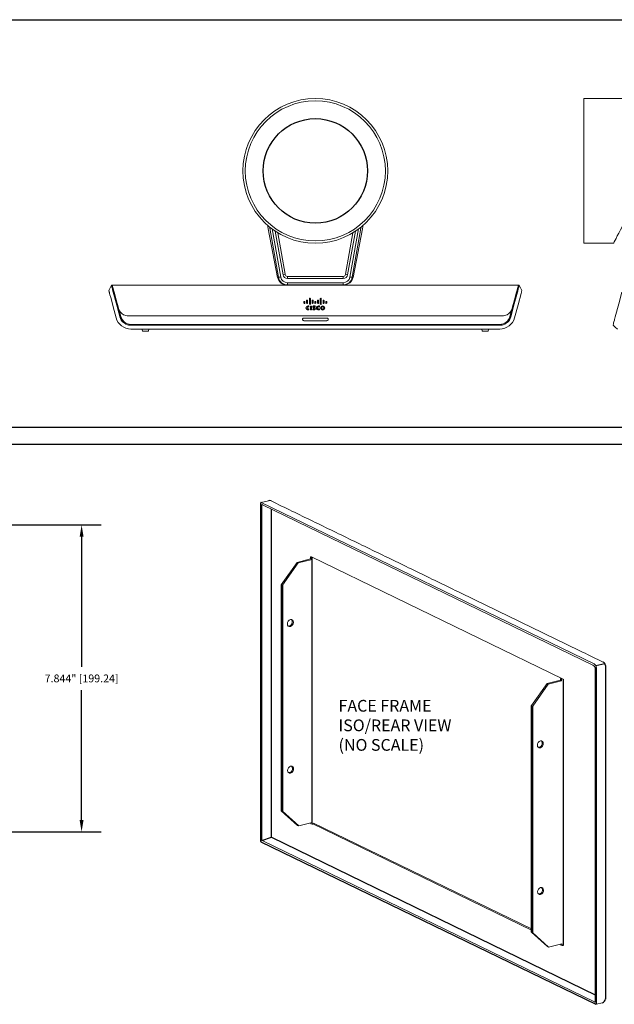
# Model space of a CAD drawing. Extents: x 83.6 to 138, y -117.1 to -89.7.
# Drawn here: x 91.2 to 98.8, y -102.7 to -90.1 of the extents above; entities that cross this region are included whole.
import ezdxf

# ---------------------------------------------------------------- set-up
doc = ezdxf.new("R2010")
doc.units = 0
doc.header["$MEASUREMENT"] = 0
doc.header["$PDSIZE"] = -1
doc.layers.get('0').update_dxf_attribs({"linetype": 'CONTINUOUS'})
doc.layers.get('DEFPOINTS').update_dxf_attribs({"linetype": 'CONTINUOUS'})
doc.dimstyles.get("Standard").update_dxf_attribs({"dimtxt": 0.18, "dimasz": 0.18, "dimexe": 0.18, "dimexo": 0.0625, "dimgap": 0.09, "dimtad": 0, "dimtih": 1, "dimtoh": 1, "dimdec": 3, "dimzin": 0, "dimdsep": 46, "dimtxsty": 'Standard', "dimcen": 0.09, "dimadec": 0, "dimazin": 0, "dimtfac": 1, "dimtdec": 3, "dimtofl": 0, "dimtmove": 2, "dimatfit": 3, "dimfxl": 1, "dimtolj": 1, "dimtzin": 1, "dimarcsym": 0})

# ---------------------------------------------------------------- blocks, each defined once
blk = doc.blocks.new('*D145')
at = {"color": 0, "lineweight": -2, "transparency": 16777216}
for p, q in [((90.948, -96.55), (92.29, -96.55)), ((92.04, -96.7), (92.04, -98.361)), ((92.04, -100.322), (92.04, -98.661)), ((90.948, -100.472), (92.29, -100.472))]:
    blk.add_line(p, q, dxfattribs=at)
at = {"color": 0, "transparency": 16777216}
for points in [[(92.015, -96.7), (92.065, -96.7), (92.04, -96.55)], [(92.015, -100.322), (92.065, -100.322), (92.04, -100.472)]]:
    blk.add_solid(points, dxfattribs=at)
at = {"layer": 'DEFPOINTS', "color": 0, "transparency": 16777216}
for p in [(90.848, -96.55), (92.04, -96.55), (90.848, -100.472)]:
    blk.add_point(p, dxfattribs=at)
at = {"color": 0, "transparency": 16777216, "insert": (92.04, -98.511), "char_height": 0.1, "attachment_point": 5}
blk.add_mtext('\\A1;7.844" [199.24]', dxfattribs=at)

msp = doc.modelspace()

# ---------------------------------------------------------------- linework, layer by layer
for p, q in [((85.52353, -90.09129), (116.22084, -90.09129)), ((83.60589, -95.30136), (117.35589, -95.30136)), ((83.94339, -95.51886), (117.01839, -95.51886)), ((94.3298, -100.59441), (94.3298, -96.26747)), ((94.34367, -100.57887), (94.34367, -96.2959)), ((94.46813, -100.53861), (94.46813, -96.34832)), ((94.97995, -96.99136), (94.96596, -96.98457)), ((94.97991, -96.96887), (94.98541, -96.96218)), ((94.98541, -100.35271), (94.98541, -96.96218)), ((94.59223, -97.31303), (94.59223, -100.20227)), ((94.60622, -97.31982), (94.60622, -100.20906)), ((98.60407, -98.38678), (98.60407, -102.64216)), ((98.61038, -98.34458), (98.72655, -98.32105)), ((98.61802, -98.37108), (98.61802, -102.6714)), ((98.73419, -98.34754), (98.73419, -102.60873)), ((98.19624, -98.52044), (98.19624, -101.92518)), ((97.79146, -101.75619), (97.79146, -98.85676)), ((97.80545, -101.76298), (97.80545, -98.86355)), ((94.34367, -100.582), (94.46813, -100.53861)), ((94.46813, -100.53861), (98.61086, -102.5612)), ((94.33262, -100.5989), (98.61084, -102.6759))]:
    msp.add_line(p, q)
at = {"color": 7, "linetype": 'Continuous', "lineweight": 15}
for p, q in [((101.65599, -91.09893), (98.45718, -91.09893)), ((98.45718, -91.09893), (98.45718, -92.94933)), ((94.41549, -92.71524), (94.4228, -92.76469)), ((94.44424, -92.7566), (94.44155, -92.73996)), ((95.61318, -92.7392), (95.61023, -92.7566)), ((95.63168, -92.76469), (95.63952, -92.71439)), ((94.42271, -92.76428), (94.54578, -93.38566)), ((94.4635, -92.75508), (94.44422, -92.75661)), ((94.44422, -92.75661), (94.55596, -93.38423)), ((94.47579, -92.76355), (94.58598, -93.382)), ((94.51577, -92.7951), (94.61411, -93.35283)), ((94.54702, -92.81494), (94.64033, -93.34413)), ((95.41415, -93.34413), (95.50746, -92.81494)), ((95.44036, -93.35283), (95.5387, -92.7951)), ((95.46849, -93.382), (95.57866, -92.7637)), ((95.61023, -92.7566), (95.49851, -93.38423)), ((95.50869, -93.38566), (95.63168, -92.76469)), ((95.5941, -92.75533), (95.61023, -92.7566)), ((98.45718, -92.94933), (98.83742, -92.94933)), ((94.64033, -93.34413), (94.61411, -93.35283)), ((94.64033, -93.34413), (94.64104, -93.34815)), ((94.64088, -93.34827), (94.64104, -93.34914)), ((94.67011, -93.37255), (94.67011, -93.39968)), ((94.67011, -93.37255), (95.38436, -93.37255)), ((95.38436, -93.37255), (95.38436, -93.39968)), ((95.41415, -93.34413), (95.41344, -93.34815)), ((95.41415, -93.34413), (95.44036, -93.35283)), ((92.4207, -93.48574), (92.43089, -93.48574)), ((92.44021, -93.48574), (92.43089, -93.48574)), ((92.44061, -93.4873), (92.44021, -93.48574)), ((97.61426, -93.48574), (92.44021, -93.48574)), ((94.58598, -93.382), (94.55596, -93.38423)), ((94.67169, -93.48082), (94.6617, -93.48082)), ((94.67011, -93.39968), (95.38436, -93.39968)), ((94.67169, -93.45358), (95.38278, -93.45358)), ((94.67169, -93.45358), (94.67169, -93.48082)), ((95.38278, -93.48082), (94.67169, -93.48082)), ((94.90891, -93.48082), (94.90884, -93.48574)), ((95.19456, -93.48574), (95.19456, -93.48082)), ((95.38278, -93.48081), (95.38278, -93.45358)), ((95.39284, -93.48082), (95.38278, -93.48082)), ((95.46849, -93.382), (95.49854, -93.38424)), ((97.61426, -93.48574), (97.61386, -93.4873)), ((97.61426, -93.48574), (97.62358, -93.48574)), ((97.63377, -93.48574), (97.62358, -93.48574)), ((92.53803, -93.88558), (92.45435, -93.57328)), ((92.51321, -93.78689), (92.45679, -93.57634)), ((97.60012, -93.57328), (97.51644, -93.88558)), ((97.59768, -93.57634), (97.54126, -93.78689)), ((92.48262, -93.67275), (92.481, -93.67275)), ((92.4977, -93.72901), (92.49713, -93.72916)), ((92.53881, -93.88468), (92.49713, -93.72916)), ((94.88098, -93.71122), (94.88098, -93.69834)), ((94.88098, -93.71173), (94.88098, -93.71122)), ((94.89354, -93.69739), (94.89372, -93.69885)), ((94.89372, -93.69834), (94.89372, -93.71122)), ((94.89372, -93.71173), (94.89372, -93.71122)), ((94.91596, -93.71122), (94.91596, -93.68143)), ((94.91596, -93.71173), (94.91596, -93.71122)), ((94.92851, -93.68048), (94.92869, -93.68194)), ((94.92869, -93.68143), (94.92869, -93.71122)), ((94.92869, -93.71173), (94.92869, -93.71122)), ((94.94607, -93.75198), (94.94607, -93.76516)), ((94.95093, -93.72347), (94.95093, -93.65829)), ((94.95093, -93.72398), (94.95093, -93.72347)), ((94.96348, -93.65734), (94.96366, -93.6588)), ((94.96366, -93.65829), (94.96366, -93.72347)), ((94.96366, -93.72398), (94.96366, -93.72347)), ((94.9637, -93.75109), (94.97652, -93.75109)), ((94.9637, -93.80018), (94.9637, -93.75109)), ((94.97652, -93.75109), (94.97652, -93.80018)), ((94.9859, -93.71122), (94.9859, -93.68143)), ((94.9859, -93.71173), (94.9859, -93.71122)), ((94.99845, -93.68048), (94.99863, -93.68194)), ((94.99863, -93.68143), (94.99863, -93.71122)), ((94.99863, -93.71173), (94.99863, -93.71122)), ((95.02087, -93.71122), (95.02087, -93.69834)), ((95.02087, -93.71173), (95.02087, -93.71122)), ((95.02516, -93.75177), (95.02516, -93.76225)), ((95.03338, -93.69738), (95.03356, -93.69885)), ((95.03356, -93.69834), (95.03356, -93.71122)), ((95.03356, -93.71173), (95.03356, -93.71122)), ((95.05585, -93.71122), (95.05585, -93.68143)), ((95.05585, -93.71173), (95.05585, -93.71122)), ((95.06836, -93.68046), (95.06855, -93.68194)), ((95.06855, -93.68143), (95.06855, -93.71122)), ((95.06855, -93.71173), (95.06855, -93.71122)), ((95.07993, -93.75198), (95.07993, -93.76516)), ((95.09085, -93.72347), (95.09085, -93.65829)), ((95.09085, -93.72398), (95.09085, -93.72347)), ((95.10336, -93.65733), (95.10354, -93.6588)), ((95.10354, -93.65829), (95.10354, -93.72347)), ((95.10354, -93.72398), (95.10354, -93.72347)), ((95.12576, -93.71122), (95.12576, -93.68143)), ((95.12576, -93.71173), (95.12576, -93.71122)), ((95.13835, -93.68049), (95.13853, -93.68194)), ((95.13853, -93.68143), (95.13853, -93.71122)), ((95.16075, -93.71122), (95.16075, -93.69834)), ((95.16075, -93.71173), (95.16075, -93.71122)), ((95.17326, -93.69738), (95.17345, -93.69885)), ((95.17345, -93.69834), (95.17345, -93.71122)), ((95.17345, -93.71173), (95.17345, -93.71122)), ((97.55734, -93.72916), (97.51566, -93.88468)), ((97.55734, -93.72916), (97.55677, -93.72901)), ((97.57185, -93.67275), (97.57347, -93.67275)), ((92.51461, -93.79059), (92.53976, -93.88443)), ((92.53881, -93.88468), (92.53976, -93.88443)), ((92.53976, -93.88443), (92.55775, -93.92441)), ((97.38215, -93.87751), (92.67232, -93.87751)), ((94.90732, -93.77563), (94.90732, -93.77614)), ((94.94607, -93.78613), (94.94607, -93.7993)), ((94.97652, -93.80018), (94.9637, -93.80018)), ((94.99372, -93.76555), (94.99372, -93.76606)), ((94.99385, -93.79971), (94.99385, -93.78842)), ((95.01308, -93.76945), (95.01661, -93.77054)), ((95.04116, -93.77563), (95.04116, -93.77614)), ((95.07993, -93.78613), (95.07993, -93.7993)), ((97.51471, -93.88443), (97.53986, -93.79056)), ((97.51566, -93.88468), (97.51471, -93.88443)), ((92.55775, -93.92441), (92.58782, -93.95691)), ((92.58782, -93.95691), (92.62716, -93.97825)), ((92.62716, -93.97825), (92.6718, -93.98574)), ((92.67113, -93.98771), (97.38334, -93.98771)), ((92.67113, -93.99755), (97.38334, -93.99755)), ((92.6718, -93.98574), (97.38267, -93.98574)), ((97.38267, -93.98673), (92.6718, -93.98673)), ((92.81887, -93.98673), (92.81887, -93.98771)), ((92.84318, -93.98673), (92.84318, -93.98771)), ((92.90617, -93.98771), (92.90617, -93.98673)), ((93.09318, -93.98673), (93.09318, -93.98771)), ((93.15617, -93.98771), (93.15617, -93.98673)), ((93.18048, -93.98771), (93.18048, -93.98673)), ((93.25853, -93.98771), (93.25853, -93.98673)), ((93.26641, -93.98673), (93.26641, -93.98771)), ((93.35155, -93.98673), (93.35155, -93.98771)), ((93.36631, -93.98771), (93.36631, -93.98673)), ((93.45145, -93.98771), (93.45145, -93.98673)), ((93.45932, -93.98673), (93.45932, -93.98771)), ((93.586, -93.98771), (93.586, -93.98673)), ((93.62537, -93.98673), (93.62537, -93.98771)), ((93.811, -93.98771), (93.811, -93.98673)), ((93.85037, -93.98673), (93.85037, -93.98771)), ((95.17487, -93.90587), (94.8796, -93.90587)), ((95.17487, -93.94031), (94.8796, -93.94031)), ((96.94495, -93.98673), (96.94495, -93.98771)), ((96.96464, -93.98771), (96.96464, -93.98673)), ((96.99495, -93.98673), (96.99495, -93.98771)), ((97.01464, -93.98771), (97.01464, -93.98673)), ((97.09495, -93.98673), (97.09495, -93.98771)), ((97.11464, -93.98771), (97.11464, -93.98673)), ((97.14495, -93.98673), (97.14495, -93.98771)), ((97.16464, -93.98771), (97.16464, -93.98673)), ((92.66916, -94.04677), (92.67113, -94.04677)), ((92.67113, -94.04677), (97.38334, -94.04677)), ((92.81142, -94.04677), (92.81685, -94.06703)), ((92.82636, -94.07433), (92.88598, -94.07433)), ((92.90092, -94.04677), (92.89549, -94.06703)), ((97.15355, -94.04677), (97.15898, -94.06703)), ((97.16849, -94.07433), (97.22811, -94.07433)), ((97.24305, -94.04677), (97.23762, -94.06703)), ((97.38334, -94.04677), (97.38531, -94.04677)), ((94.3348, -96.26247), (94.42896, -96.23945)), ((98.58985, -98.32617), (94.33699, -96.26297)), ((98.5759, -98.34188), (94.35085, -96.2914)), ((94.59223, -97.31303), (94.79501, -97.02761)), ((94.96596, -96.98457), (94.79501, -97.02761)), ((94.79501, -97.02761), (94.80899, -97.0344)), ((94.98541, -96.98999), (94.80899, -97.0344)), ((94.96593, -96.96208), (94.96596, -96.98457)), ((94.96593, -96.96208), (94.97991, -96.96887)), ((94.96952, -96.95446), (94.97862, -96.95888)), ((94.96953, -96.96082), (94.96952, -96.95446)), ((94.97862, -96.95888), (98.18714, -98.51602)), ((94.97862, -96.95888), (94.97862, -96.95888)), ((94.97862, -96.95888), (94.97863, -96.95888)), ((94.97991, -96.96887), (94.97995, -96.99136)), ((94.80899, -97.0344), (94.60622, -97.31982)), ((94.60622, -97.31982), (94.59223, -97.31303)), ((98.16049, -98.53492), (97.98954, -98.57796)), ((98.17444, -98.51922), (98.16045, -98.51243)), ((98.16045, -98.51243), (98.16049, -98.53492)), ((98.17448, -98.54171), (98.16049, -98.53492)), ((98.17444, -98.51922), (98.17448, -98.54171)), ((98.18714, -98.51602), (98.19624, -98.52044)), ((98.18714, -98.51602), (98.18714, -98.51602)), ((97.79146, -98.85676), (97.98954, -98.57796)), ((98.00352, -98.58475), (97.80545, -98.86355)), ((97.98954, -98.57796), (98.00352, -98.58475)), ((98.17448, -98.54171), (98.00352, -98.58475)), ((97.80545, -98.86355), (97.79146, -98.85676)), ((94.80047, -100.38897), (94.59223, -100.20227)), ((94.59223, -100.20227), (94.60622, -100.20906)), ((94.60622, -100.20906), (94.81446, -100.39576)), ((94.81446, -100.39576), (94.80047, -100.38897)), ((94.98541, -100.35271), (94.81446, -100.39576)), ((94.97146, -100.36842), (94.97144, -100.35623)), ((94.97146, -100.36842), (94.98545, -100.3752)), ((94.98545, -100.3752), (94.98541, -100.35271)), ((97.79141, -101.72762), (94.99627, -100.3711)), ((95.00366, -100.36031), (95.00197, -100.35949)), ((95.00198, -100.36074), (95.00366, -100.36031)), ((95.00198, -100.36073), (95.00366, -100.36031)), ((97.79139, -101.71323), (95.00366, -100.36031)), ((95.00366, -100.36031), (95.00366, -100.36031)), ((98.59689, -102.64666), (94.34648, -100.58336)), ((97.79146, -101.75619), (97.80545, -101.76298)), ((97.995, -101.93932), (97.79146, -101.75619)), ((97.80545, -101.76298), (98.00898, -101.9461)), ((98.00898, -101.9461), (97.995, -101.93932)), ((98.17994, -101.90306), (98.00898, -101.9461)), ((98.16598, -101.9094), (98.16215, -101.90754)), ((98.16599, -101.91876), (98.16597, -101.90658)), ((98.17998, -101.92555), (98.16599, -101.91876)), ((98.17998, -101.92555), (98.17994, -101.90306)), ((98.69662, -102.65557), (98.61568, -102.67564))]:
    msp.add_line(p, q, dxfattribs=at)
at = {"color": 7, "linetype": 'Continuous', "lineweight": 15, "flags": 128}
for points in [[(98.83742, -92.94933), (98.83783, -92.94854), (98.84112, -92.94222), (98.84767, -92.92963), (98.85745, -92.91086), (98.87037, -92.88603), (98.88637, -92.8553), (98.90531, -92.81891), (98.92709, -92.77708), (98.95154, -92.7301), (98.97851, -92.67831), (99.0078, -92.62204)], [(92.4207, -93.48574), (92.40446, -93.5202), (92.38822, -93.55464)], [(92.44416, -93.57328), (92.44075, -93.56055), (92.43668, -93.54536), (92.43346, -93.53335), (92.43032, -93.52163), (92.42751, -93.51113), (92.42329, -93.4954), (92.42196, -93.49043), (92.4207, -93.48574)], [(92.43089, -93.48574), (92.43145, -93.4878), (92.43308, -93.49391), (92.43574, -93.50385), (92.43934, -93.51727), (92.44375, -93.53372), (92.44881, -93.55261), (92.45435, -93.57328)], [(92.45679, -93.57634), (92.44809, -93.54389), (92.44072, -93.51636), (92.43602, -93.49881), (92.43451, -93.49318)], [(97.61996, -93.49318), (97.61845, -93.49881), (97.61375, -93.51636), (97.60638, -93.54389), (97.59768, -93.57634)], [(97.60012, -93.57328), (97.60566, -93.55261), (97.61072, -93.53372), (97.61513, -93.51727), (97.61873, -93.50385), (97.62139, -93.49391), (97.62303, -93.4878), (97.62358, -93.48574)], [(97.63377, -93.48574), (97.63262, -93.49003), (97.62856, -93.50517), (97.62658, -93.51257), (97.62398, -93.52227), (97.62106, -93.53316), (97.61372, -93.56055), (97.61031, -93.57328)], [(97.66625, -93.55464), (97.65001, -93.5202), (97.63377, -93.48574)], [(92.38822, -93.55464), (92.38885, -93.55701), (92.3904, -93.5628), (92.39151, -93.56693), (92.39258, -93.57093), (92.39318, -93.57317), (92.39396, -93.57609), (92.39468, -93.57876), (92.39525, -93.58089), (92.39799, -93.59112), (92.40225, -93.60702), (92.41152, -93.6416), (92.45599, -93.80758), (92.48099, -93.90087)], [(92.44416, -93.57328), (92.48864, -93.73927), (92.51464, -93.83632), (92.52837, -93.88754), (92.54246, -93.92231), (92.54732, -93.93034), (92.56452, -93.95205), (92.58241, -93.96792), (92.60335, -93.98108), (92.62472, -93.99007), (92.64061, -93.99437), (92.67113, -93.99755)], [(97.38334, -93.99755), (97.41386, -93.99437), (97.42975, -93.99007), (97.45112, -93.98108), (97.47206, -93.96792), (97.48995, -93.95205), (97.50715, -93.93034), (97.51201, -93.92231), (97.52594, -93.88812), (97.57043, -93.72211), (97.61031, -93.57328)], [(97.57348, -93.90087), (97.61796, -93.73488), (97.65648, -93.59112), (97.66052, -93.57604), (97.66375, -93.56398), (97.66573, -93.5566), (97.66625, -93.55464)], [(98.83185, -93.99755), (98.8327, -93.99437), (98.83385, -93.99007), (98.83626, -93.98108), (98.83979, -93.96792), (98.84404, -93.95205), (98.84986, -93.93034), (98.85201, -93.92231), (98.86117, -93.88812), (98.90565, -93.72211), (98.94553, -93.57328)], [(92.67232, -93.87751), (92.6232, -93.87521), (92.57497, -93.86177), (92.55354, -93.84837), (92.53565, -93.8309), (92.522, -93.80998), (92.51321, -93.78689)], [(95.00596, -93.79024), (95.0099, -93.78995), (95.01276, -93.78911), (95.01402, -93.78833), (95.01482, -93.78738), (95.01523, -93.78622), (95.01527, -93.78566)], [(95.00596, -93.79024), (95.0099, -93.78995), (95.01276, -93.78911), (95.01402, -93.78833), (95.01482, -93.78738), (95.01523, -93.78622), (95.01527, -93.78566)], [(95.01514, -93.76075), (95.0112, -93.76116), (95.0094, -93.7618), (95.00814, -93.76266), (95.00751, -93.7635), (95.00721, -93.7645), (95.0072, -93.76477)], [(95.01514, -93.76075), (95.0112, -93.76116), (95.0094, -93.7618), (95.00814, -93.76266), (95.00751, -93.7635), (95.00721, -93.7645), (95.0072, -93.76477)], [(95.0072, -93.76477), (95.00734, -93.76572), (95.00786, -93.76673), (95.00894, -93.76773), (95.01207, -93.76914), (95.01308, -93.76945)], [(95.0072, -93.76477), (95.00734, -93.76572), (95.00786, -93.76673), (95.00894, -93.76773), (95.01207, -93.76914), (95.01308, -93.76945)], [(95.01527, -93.78566), (95.01514, -93.78471), (95.01462, -93.78365), (95.01347, -93.78254), (95.01076, -93.78117), (95.00955, -93.78077)], [(95.01527, -93.78566), (95.01514, -93.78471), (95.01462, -93.78365), (95.01347, -93.78254), (95.01076, -93.78117), (95.00955, -93.78077)], [(95.12027, -93.78989), (95.11462, -93.7888), (95.10983, -93.78571), (95.10663, -93.78109), (95.1055, -93.77563), (95.10663, -93.77017), (95.10983, -93.76554), (95.11462, -93.76245), (95.12027, -93.76137), (95.12592, -93.76245), (95.13071, -93.76554), (95.13391, -93.77017), (95.13503, -93.77563), (95.13391, -93.78109), (95.13071, -93.78571), (95.12592, -93.7888), (95.12027, -93.78989)], [(95.12027, -93.76137), (95.12592, -93.76245), (95.13071, -93.76554), (95.13391, -93.77017), (95.13503, -93.77563), (95.13391, -93.78109), (95.13071, -93.78571), (95.12592, -93.7888), (95.12027, -93.78989), (95.11462, -93.7888), (95.10983, -93.78571), (95.10663, -93.78109), (95.1055, -93.77563), (95.10663, -93.77017), (95.10983, -93.76554), (95.11462, -93.76245), (95.12027, -93.76137)], [(97.54126, -93.78689), (97.53239, -93.81014), (97.51879, -93.83094), (97.50079, -93.84848), (97.47939, -93.86182), (97.43134, -93.8752), (97.38215, -93.87751)], [(98.83185, -93.99755), (98.86093, -94.02217), (98.88999, -94.04677)], [(94.96952, -96.95446), (94.97105, -96.95539), (94.97204, -96.9564), (94.97244, -96.95746), (94.97224, -96.95852), (94.97145, -96.95956), (94.97009, -96.96052), (94.96823, -96.96137), (94.96593, -96.96208)], [(94.70855, -97.75963), (94.69398, -97.76664), (94.68164, -97.77928), (94.6734, -97.79561), (94.67053, -97.81315), (94.67346, -97.82923), (94.68174, -97.8414), (94.69411, -97.84781), (94.70869, -97.84748), (94.72327, -97.84047), (94.73561, -97.82784), (94.74384, -97.81151), (94.74672, -97.79397), (94.74379, -97.77789), (94.73551, -97.76571), (94.72313, -97.7593), (94.70855, -97.75963)], [(97.90308, -99.30998), (97.88851, -99.31699), (97.87617, -99.32963), (97.86793, -99.34595), (97.86506, -99.36349), (97.86799, -99.37957), (97.87627, -99.39175), (97.88864, -99.39816), (97.90322, -99.39783), (97.9178, -99.39082), (97.93014, -99.37818), (97.93837, -99.36185), (97.94124, -99.34431), (97.93832, -99.32823), (97.93004, -99.31606), (97.91766, -99.30965), (97.90308, -99.30998)], [(94.7116, -99.63382), (94.69703, -99.64083), (94.68468, -99.65347), (94.67645, -99.6698), (94.67358, -99.68734), (94.6765, -99.70342), (94.68478, -99.71559), (94.69716, -99.722), (94.71174, -99.72167), (94.72631, -99.71466), (94.73865, -99.70203), (94.74689, -99.6857), (94.74976, -99.66816), (94.74683, -99.65208), (94.73855, -99.6399), (94.72618, -99.63349), (94.7116, -99.63382)], [(94.98545, -100.3752), (94.98988, -100.37391), (94.99372, -100.3724), (94.99691, -100.37072), (94.99936, -100.36889), (95.00102, -100.36696), (95.00187, -100.36497), (95.00282, -100.3599)], [(97.90613, -101.18417), (97.89155, -101.19118), (97.87921, -101.20382), (97.87098, -101.22015), (97.86811, -101.23768), (97.87103, -101.25376), (97.87931, -101.26594), (97.89169, -101.27235), (97.90627, -101.27202), (97.92084, -101.26501), (97.93318, -101.25237), (97.94142, -101.23604), (97.94429, -101.2185), (97.94136, -101.20242), (97.93308, -101.19025), (97.92071, -101.18384), (97.90613, -101.18417)]]:
    msp.add_lwpolyline(points, dxfattribs=at)
at = {"color": 7, "linetype": 'Continuous', "lineweight": 15}
for radius in [0.9252, 0.89567]:
    msp.add_circle((95.02724, -92.02413), radius, dxfattribs=at)
msp.add_circle((95.02724, -92.02413), 0.66782)
for centre, radius, start, end in [((95.02724, -92.02413), 0.89567, 90, 270), ((95.02724, -92.02413), 0.89567, 270, 90), ((94.67013, -93.34277), 0.05691, 190.179871, 269.987887), ((94.67011, -93.34303), 0.02953, 189.99995, 269.999917), ((95.38436, -93.34303), 0.02953, 270.00101, 349.999124), ((95.38434, -93.34277), 0.05691, 270.012588, 349.819949), ((92.44021, -93.49165), 0.00591, 90, 195), ((94.66169, -93.36264), 0.11819, 190.798981, 270.411761), ((94.67154, -93.36337), 0.11745, 190.227883, 270.070298), ((94.67157, -93.36662), 0.08696, 190.186437, 270.07412), ((95.3829, -93.36662), 0.08696, 269.925209, 349.81433), ((95.38292, -93.36336), 0.11746, 269.932566, 349.767067), ((95.39279, -93.36265), 0.11817, 270.019195, 348.77073), ((97.61426, -93.49165), 0.00591, 345, 90), ((94.88725, -93.69848), 0.00627, 89.067321, 178.746347), ((94.88723, -93.71113), 0.00624, 180.869503, 271.147831), ((94.88748, -93.69845), 0.00624, 0.988008, 91.227335), ((94.88745, -93.7111), 0.00627, 269.085764, 358.867888), ((94.93313, -93.77601), 0.02582, 87.235885, 179.153007), ((94.93313, -93.77652), 0.02582, 87.235828, 179.152898), ((94.92222, -93.68156), 0.00627, 89.072305, 178.768079), ((94.9222, -93.71113), 0.00624, 180.85526, 271.162074), ((94.92245, -93.68153), 0.00624, 0.958055, 91.201561), ((94.92242, -93.7111), 0.00627, 269.090924, 358.891742), ((94.93432, -93.79037), 0.04014, 72.972145, 89.913057), ((94.93432, -93.79036), 0.04014, 72.972065, 89.913137), ((94.95719, -93.65842), 0.00627, 89.065709, 178.743163), ((94.95717, -93.72338), 0.00624, 180.855888, 271.160762), ((94.95742, -93.65839), 0.00624, 0.982237, 91.21153), ((94.95739, -93.72335), 0.00627, 269.092382, 358.888329), ((94.99216, -93.68156), 0.00627, 89.072305, 178.768079), ((94.99214, -93.71113), 0.00624, 180.856324, 271.16101), ((94.9924, -93.68153), 0.00624, 0.95915, 91.203104), ((94.99236, -93.7111), 0.00627, 269.0906, 358.889428), ((95.01055, -93.76697), 0.01689, 82.81801, 175.201896), ((95.01055, -93.76747), 0.01689, 82.817931, 175.201707), ((95.01206, -93.80571), 0.05551, 76.355316, 89.383727), ((95.01206, -93.80575), 0.05554, 76.359532, 89.379511), ((95.02713, -93.69848), 0.00627, 89.048167, 178.739127), ((95.02711, -93.71113), 0.00624, 180.873953, 271.169758), ((95.02735, -93.69843), 0.00622, 0.814858, 91.024801), ((95.02732, -93.71112), 0.00625, 269.24647, 359.082903), ((95.06698, -93.77602), 0.02583, 87.210281, 179.136476), ((95.06698, -93.77653), 0.02583, 87.210136, 179.136456), ((95.06211, -93.68155), 0.00625, 89.13196, 178.880168), ((95.06208, -93.71114), 0.00623, 180.763912, 271.081662), ((95.06233, -93.68152), 0.00622, 0.827788, 91.157437), ((95.0623, -93.71112), 0.00625, 269.114914, 359.042159), ((95.06816, -93.79046), 0.04024, 72.992543, 89.886736), ((95.06816, -93.79047), 0.04024, 72.993771, 89.885508), ((95.0971, -93.65841), 0.00625, 89.089145, 178.865011), ((95.09708, -93.72339), 0.00623, 180.754212, 271.117138), ((95.12027, -93.77641), 0.02686, 1.677346, 178.322654), ((95.12027, -93.77692), 0.02686, 1.677455, 178.322545), ((95.09732, -93.65838), 0.00622, 0.863854, 91.152887), ((95.09729, -93.72336), 0.00625, 269.127512, 359.030244), ((95.13201, -93.68154), 0.00625, 89.103182, 178.911592), ((95.13198, -93.71114), 0.00623, 180.735313, 271.107615), ((95.13229, -93.68154), 0.00625, 1.029338, 91.668451), ((95.13225, -93.71109), 0.00628, 268.676787, 358.767652), ((95.167, -93.69846), 0.00625, 89.064036, 178.868473), ((95.16698, -93.71114), 0.00623, 180.761279, 271.137201), ((95.16722, -93.69843), 0.00622, 0.865841, 91.146103), ((95.16719, -93.71112), 0.00625, 269.147236, 359.009836), ((92.6718, -93.84904), 0.13768, 195.000227, 269.999812), ((94.93313, -93.77526), 0.02582, 180.81071, 272.761788), ((94.93313, -93.77577), 0.02582, 180.811045, 272.761288), ((94.9345, -93.77577), 0.01325, 86.547122, 179.405899), ((94.93464, -93.77535), 0.0134, 181.172054, 272.812533), ((94.93415, -93.75953), 0.04152, 270.31098, 286.683641), ((94.93546, -93.78534), 0.02281, 62.258999, 90.404296), ((94.93541, -93.76564), 0.0231, 269.705422, 297.477366), ((95.00907, -93.7647), 0.01538, 183.167725, 261.589122), ((95.00907, -93.76521), 0.01538, 183.168014, 261.588542), ((95.007, -93.74222), 0.04803, 254.110644, 268.760646), ((95.00826, -93.72299), 0.07807, 259.364142, 269.584677), ((95.08385, -93.53868), 0.25323, 252.290585, 252.938329), ((95.01089, -93.78347), 0.01787, 259.690319, 356.432648), ((95.01089, -93.78398), 0.01787, 259.690319, 356.432648), ((95.01368, -93.80473), 0.04401, 74.881237, 88.103978), ((95.01323, -93.78571), 0.01554, 4.160712, 77.416635), ((95.01256, -93.78628), 0.01626, 6.007552, 75.569795), ((95.06698, -93.77526), 0.02582, 180.823855, 272.790779), ((95.06698, -93.77577), 0.02582, 180.823693, 272.790776), ((95.06834, -93.77576), 0.01325, 86.565352, 179.413923), ((95.06848, -93.77536), 0.01339, 181.153544, 272.804788), ((95.06798, -93.75932), 0.04173, 270.358467, 286.642037), ((95.06922, -93.78571), 0.02318, 62.487092, 90.207678), ((95.06926, -93.78555), 0.02301, 62.387093, 90.307677), ((95.06923, -93.76548), 0.02325, 269.766703, 297.384774), ((95.12027, -93.77486), 0.02686, 181.639858, 358.360142), ((95.12027, -93.77537), 0.02686, 181.639803, 358.360197), ((97.38267, -93.84905), 0.1367, 270.000083, 344.999941), ((97.38267, -93.84905), 0.13768, 270.000033, 344.999951), ((92.67113, -93.84992), 0.19685, 195.000249, 269.999777), ((92.67113, -93.84992), 0.1378, 195, 270), ((94.8796, -93.9226), 0.01772, 89.999938, 270.000062), ((94.8796, -93.92161), 0.01575, 89.999916, 270.000084), ((95.17487, -93.9226), 0.01772, 269.999871, 90.000129), ((95.17487, -93.92161), 0.01575, 0.000794, 89.998939), ((95.17487, -93.92161), 0.01575, 270.000771, 359.999229), ((97.38334, -93.84992), 0.1378, 270, 345), ((97.38334, -93.84992), 0.19685, 269.999963, 345.000024), ((92.82636, -94.06448), 0.00984, 195, 270), ((92.88598, -94.06448), 0.00984, 270, 345), ((97.16849, -94.06448), 0.00984, 195, 270), ((97.22811, -94.06448), 0.00984, 270, 345), ((94.68291, -97.79108), 0.05026, 268.572466, 39.651698), ((98.55407, -98.38686), 0.05, 0.09311, 64.11207), ((98.56802, -98.37116), 0.05, 0.09311, 64.11207), ((98.18154, -98.59915), 0.08925, 94.186735, 103.666816), ((98.18338, -98.55477), 0.03667, 69.465686, 104.115804), ((97.87744, -99.34142), 0.05026, 268.572466, 39.651698), ((94.68595, -99.66527), 0.05026, 268.572466, 39.651698), ((94.3348, -100.5944), 0.005, 180.103331, 244.104212), ((94.34867, -100.57886), 0.005, 180.102211, 244.106437), ((97.88048, -101.21561), 0.05026, 268.572466, 39.651698), ((98.18892, -101.96111), 0.03667, 78.47507, 104.115804)]:
    msp.add_arc(centre, radius, start, end, dxfattribs=at)
for centre, start, end in [((94.3348, -96.26747), 64.120487, 180), ((94.34867, -96.2959), 64.11207, 180), ((98.59907, -102.64216), 244.106437, 0), ((98.61302, -102.6714), 244.104212, 0)]:
    msp.add_arc(centre, 0.005, start, end)
at = {"color": 7, "linetype": 'Continuous'}
for centre, radius, start, end in [((94.44113, -96.28794), 0.05, 64.107096, 104.084764), ((98.68419, -98.34762), 0.05, 0.090772, 64.108516), ((98.68511, -102.60784), 0.0491, 283.562517, 1.037447)]:
    msp.add_arc(centre, radius, start, end, dxfattribs=at)
at = {"color": 7, "linetype": 'Continuous', "lineweight": 15}
msp.add_open_spline([(98.70603, -98.30264), (94.46296, -96.24296)], degree=1, dxfattribs=at)

# ---------------------------------------------------------------- texts
at = {"linetype": 'Continuous', "insert": (95.32398, -98.78573), "char_height": 0.15, "attachment_point": 1}
msp.add_mtext('FACE FRAME\\PISO/REAR VIEW\\P(NO SCALE)', dxfattribs=at)

# ---------------------------------------------------------------- dimensions: what is measured, and where the dimension line sits
dim = msp.add_linear_dim(base=(92.04028, -96.55017), p1=(90.84788, -100.47217), p2=(90.84788, -96.55017), angle=90, dimstyle='Standard', override={"dimtxt": 0.1, "dimasz": 0.15, "dimexe": 0.25, "dimexo": 0.1, "dimgap": 0.1, "dimlfac": 2, "dimzin": 1, "dimpost": '"', "dimcen": 0.1})
dim.commit()
dim.dimension.update_dxf_attribs({"geometry": '*D145', "text_midpoint": (92.04028, -98.51117)})

doc.saveas('drawing.dxf')
